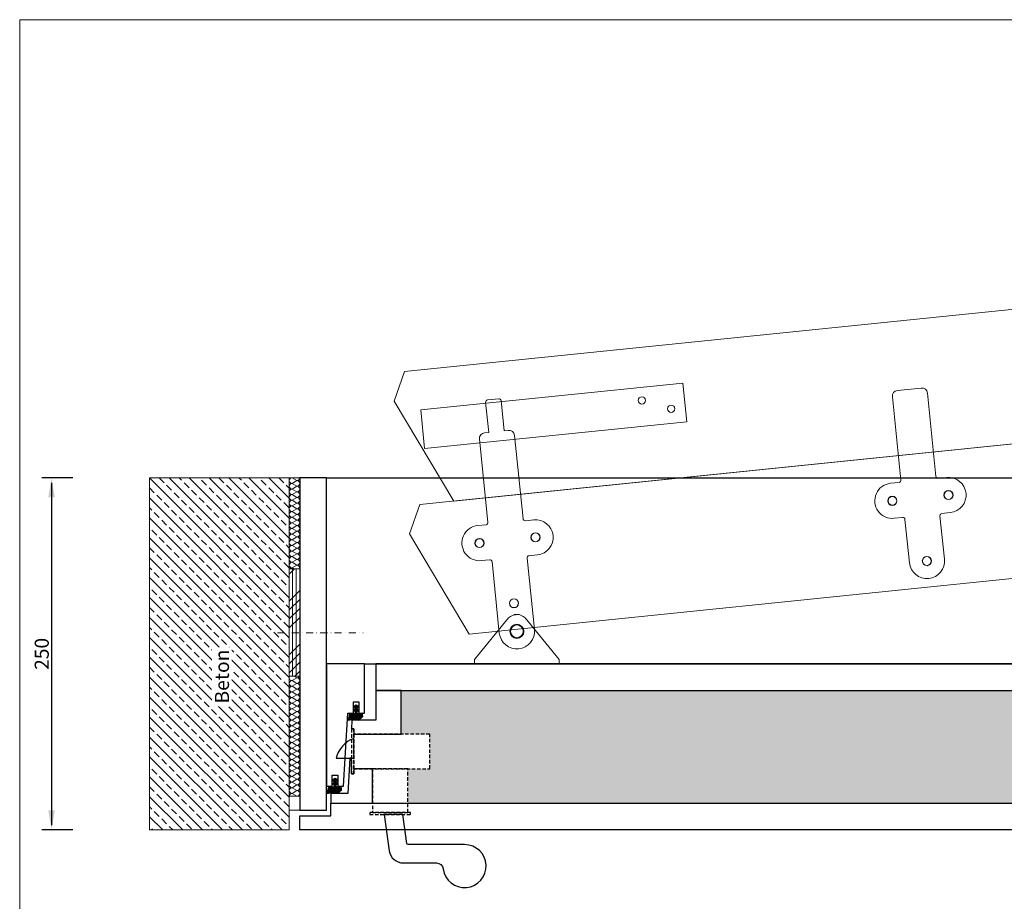
# Model space of a CAD drawing. Extents: x 0 to 1398, y 2082 to 3057.
# Drawn here: x 0 to 699, y 2431 to 3057 of the extents above; entities that cross this region are included whole.
import ezdxf

# ---------------------------------------------------------------- set-up
doc = ezdxf.new("R2010")
doc.units = 0
doc.header["$LTSCALE"] = 10
doc.header["$MEASUREMENT"] = 0
doc.linetypes.add('STRICHPUNKT', pattern=[1, 0.5, -0.25, 0, -0.25])
doc.linetypes.add('VERDECKT', pattern=[0.375, 0.25, -0.125])
doc.layers.get('0').update_dxf_attribs({"linetype": 'CONTINUOUS'})
for name, color, linetype, lineweight in [('2-t. Schiebtreppe', 7, 'CONTINUOUS', 20), ('Bauseitig_Beton', 3, 'CONTINUOUS', 5), ('Kasten', 7, 'CONTINUOUS', 30), ('Plankopf', 7, 'CONTINUOUS', 9)]:
    doc.layers.add(name, color=color, linetype=linetype, lineweight=lineweight)
doc.styles.add('Arial', font='arial.ttf', dxfattribs={"height": 25})
doc.styles.add('TECHNICBOLD', font='teb_____.pfb')

msp = doc.modelspace()

# ---------------------------------------------------------------- hatches: boundary and pattern name
at = {"layer": 'Bauseitig_Beton'}
h = msp.add_hatch(dxfattribs=at)
h.set_pattern_fill('ANSI33', color=256, scale=40, angle=90)
h.set_pattern_definition([(135, (5e-13, 2046), (-7.07107, -7.07107), []), (135, (5e-13, 2053.071), (-7.07107, -7.07107), [5, -2.5])])
h.paths.add_polyline_path([(191.3, 2481.89), (92.1, 2481.89), (92.1, 2731.89), (191.3, 2731.89)])
at = {"layer": 'Kasten'}
h = msp.add_hatch(dxfattribs=at)
h.set_pattern_fill('AR-SAND', color=9, scale=3)
edge = h.paths.add_edge_path()
edge.add_line((1107.8, 2580.89), (270.8, 2580.89))
edge.add_line((270.8, 2580.89), (270.8, 2549.89))
edge.add_line((270.8, 2549.89), (291.04, 2549.89))
edge.add_line((291.04, 2549.89), (291.04, 2525.39))
edge.add_line((291.04, 2525.39), (275.44, 2525.39))
edge.add_line((275.44, 2525.39), (275.44, 2500.89))
edge.add_line((275.44, 2500.89), (1107.8, 2500.89))
edge.add_line((1107.8, 2500.89), (1107.8, 2507.89))
edge.add_line((1107.8, 2507.89), (1053.3, 2507.89))
edge.add_arc((1053.3, 2520.39), 12.5, 180, 270, ccw=False)
edge.add_line((1040.8, 2520.39), (1040.8, 2530.89))
edge.add_arc((1053.3, 2530.89), 12.5, 90, 180, ccw=False)
edge.add_line((1053.3, 2543.39), (1107.8, 2543.39))
edge.add_line((1107.8, 2543.39), (1107.8, 2580.89))
edge = h.paths.add_edge_path(flags=17)
edge.add_line((1107.8, 2543.39), (1053.3, 2543.39))
edge.add_arc((1053.3, 2530.89), 12.5, 90, 180)
edge.add_line((1040.8, 2530.89), (1040.8, 2520.39))
edge.add_arc((1053.3, 2520.39), 12.5, 180, 270)
edge.add_line((1053.3, 2507.89), (1107.8, 2507.89))
edge.add_line((1107.8, 2507.89), (1107.8, 2543.39))
h = msp.add_hatch(dxfattribs=at)
h.set_pattern_fill('ANSI31')
h.set_pattern_definition([(45, (30.6248, -316.52723), (-0.0883883476, 0.0883883476), [])])
h.paths.add_polyline_path([(243.5, 2562.45), (243.17, 2564.86), (239.5, 2564.37), (239.5, 2566.37), (240.44, 2566.18), (240.7, 2566.7), (239.5, 2567.75), (239.5, 2568.87), (240.44, 2568.68), (240.68, 2569.22), (238.8, 2570.45), (236.92, 2569.22), (237.16, 2568.68), (238.1, 2568.87), (238.1, 2567.75), (236.9, 2566.7), (237.1, 2566.17), (238.1, 2566.37), (238.1, 2564.37), (234.38, 2564.9), (233.09, 2559.91), (238.5, 2560.98), (240.6, 2559.92)])
h = msp.add_hatch(dxfattribs=at)
h.set_pattern_fill('ANSI31')
h.set_pattern_definition([(45, (15.6248, -368.52723), (-0.0883883476, 0.0883883476), [])])
h.paths.add_polyline_path([(228.5, 2510.45), (228.17, 2512.86), (224.5, 2512.37), (224.5, 2514.37), (225.44, 2514.18), (225.7, 2514.7), (224.5, 2515.75), (224.5, 2516.87), (225.44, 2516.68), (225.68, 2517.22), (223.8, 2518.45), (221.92, 2517.22), (222.16, 2516.68), (223.1, 2516.87), (223.1, 2515.75), (221.9, 2514.7), (222.1, 2514.17), (223.1, 2514.37), (223.1, 2512.37), (219.38, 2512.9), (218.09, 2507.91), (223.5, 2508.98), (225.6, 2507.92)])

# ---------------------------------------------------------------- linework, layer by layer
at = {"color": 1}
for p, q in [((37.7, 2731.89), (15.8, 2731.89)), ((22.6, 2728.39), (22.6, 2485.39)), ((37.7, 2481.89), (15.8, 2481.89))]:
    msp.add_line(p, q, dxfattribs=at)
for points in [[(20.27, 2717.89), (24.94, 2717.89), (22.6, 2731.89)], [(20.27, 2495.89), (24.94, 2495.89), (22.6, 2481.89)]]:
    msp.add_solid(points, dxfattribs=at)
at = {"layer": '2-t. Schiebtreppe'}
for p, q in [((622.93, 2793.8), (639.84, 2795.53)), ((619.36, 2789.42), (625.42, 2730.23)), ((644.23, 2791.96), (650.29, 2732.77)), ((330.66, 2785.49), (332.85, 2764.1)), ((339.96, 2787.95), (332, 2787.13)), ((341.6, 2786.61), (343.79, 2765.22)), ((329.87, 2763.8), (332.85, 2764.1)), ((343.79, 2765.22), (346.78, 2765.53)), ((351.16, 2761.96), (357.22, 2702.77)), ((326.29, 2759.41), (332.35, 2700.22)), ((618.11, 2727.97), (624.08, 2728.58)), ((651.93, 2731.43), (657.9, 2732.04)), ((653.14, 2704.92), (656.3, 2674.08)), ((654.48, 2706.56), (660.45, 2707.17)), ((325.05, 2697.96), (331.02, 2698.57)), ((358.87, 2701.43), (364.84, 2702.04)), ((620.66, 2703.1), (626.63, 2703.71)), ((628.27, 2702.37), (631.43, 2671.53)), ((361.42, 2676.56), (367.39, 2677.17)), ((327.59, 2673.09), (333.56, 2673.7)), ((335.21, 2672.36), (340.4, 2621.63)), ((360.08, 2674.91), (365.27, 2624.18))]:
    msp.add_line(p, q, dxfattribs=at)
for points in [[(1187.62, 2900.87), (273.02, 2807.23), (265.77, 2786.36), (308.19, 2715.34), (1197.29, 2806.37), (1194.88, 2830), (1187.59, 2823.14), (1197.32, 2884.1), (1190.04, 2877.25)], [(287.4, 2752.64), (473.49, 2771.7), (470.69, 2799.05), (284.6, 2779.99)], [(283.89, 2712.85), (1031.31, 2789.37), (1085.05, 2699.38), (319.06, 2620.95), (276.64, 2691.98)]]:
    msp.add_lwpolyline(points, close=True, dxfattribs=at)
msp.add_lwpolyline([(322.84, 2602.9), (347, 2632.37, -0.433232), (358.67, 2632.37), (382.84, 2602.9), (382.84, 2599.9), (322.84, 2599.9)], format="xyb", close=True, dxfattribs=at)
for centre, radius in [((441.6, 2786.8), 2.6), ((462.32, 2780.88), 2.6), ((619.38, 2715.53), 3.25), ((619.38, 2715.53), 3.1), ((659.18, 2719.61), 3.25), ((659.18, 2719.61), 3.1), ((366.11, 2689.6), 3.25), ((366.11, 2689.6), 3.1), ((326.32, 2685.53), 3.25), ((326.32, 2685.53), 3.1), ((643.86, 2672.81), 3.25), ((643.86, 2672.81), 3.1), ((350.8, 2642.8), 3.25), ((350.8, 2642.8), 3.1), ((352.84, 2622.9), 5), ((352.84, 2622.9), 4.5)]:
    msp.add_circle(centre, radius, dxfattribs=at)
for centre, radius, start, end in [((640.25, 2791.55), 4, 5.84597, 95.84597), ((623.34, 2789.82), 4, 95.84597, 185.84597), ((332.15, 2785.64), 1.5, 95.84597, 185.84597), ((340.11, 2786.46), 1.5, 5.84597, 95.84597), ((330.27, 2759.82), 4, 95.84597, 185.84597), ((347.19, 2761.55), 4, 5.84597, 95.84597), ((651.78, 2732.92), 1.5, 185.84597, 275.84597), ((619.38, 2715.53), 12.5, 95.84597, 275.84597), ((623.93, 2730.07), 1.5, 275.84597, 5.84597), ((659.18, 2719.61), 12.5, 275.84597, 95.84597), ((654.63, 2705.07), 1.5, 95.84597, 185.84597), ((326.32, 2685.53), 12.5, 95.84597, 275.84597), ((330.86, 2700.07), 1.5, 275.84597, 5.84597), ((358.72, 2702.92), 1.5, 185.84597, 275.84597), ((366.11, 2689.6), 12.5, 275.84597, 95.84597), ((626.78, 2702.22), 1.5, 5.84597, 95.84597), ((361.57, 2675.06), 1.5, 95.84597, 185.84597), ((333.71, 2672.21), 1.5, 5.84597, 95.84597), ((643.86, 2672.81), 12.5, 185.84597, 5.84597), ((352.84, 2622.9), 12.5, 185.84597, 5.84597)]:
    msp.add_arc(centre, radius, start, end, dxfattribs=at)
at = {"layer": '2-t. Schiebtreppe', "color": 0, "linetype": 'ByBlock'}
for p in [(653.33, 2705.81), (644.2, 2669.57)]:
    msp.add_point(p, dxfattribs=at)
at = {"layer": '2-t. Schiebtreppe', "color": 1, "linetype": 'ByBlock'}
msp.add_point((351.64, 2634.59), dxfattribs=at)
at = {"layer": 'Bauseitig_Beton'}
for p, q in [((193.3, 2731.89), (196.8, 2729.89)), ((196.8, 2729.89), (193.3, 2727.89)), ((193.3, 2727.89), (196.8, 2725.89)), ((196.8, 2725.89), (193.3, 2723.89)), ((193.3, 2723.89), (196.8, 2721.89)), ((196.8, 2721.89), (193.3, 2719.89)), ((193.3, 2719.89), (196.8, 2717.89)), ((196.8, 2717.89), (193.3, 2715.89)), ((193.3, 2715.89), (196.8, 2713.89)), ((196.8, 2713.89), (193.3, 2711.89)), ((193.3, 2711.89), (196.8, 2709.89)), ((196.8, 2709.89), (193.3, 2707.89)), ((193.3, 2707.89), (196.8, 2705.89)), ((196.8, 2705.89), (193.3, 2703.89)), ((193.3, 2703.89), (196.8, 2701.89)), ((196.8, 2701.89), (193.3, 2699.89)), ((193.3, 2699.89), (196.8, 2697.89)), ((196.8, 2697.89), (193.3, 2695.89)), ((193.3, 2695.89), (196.8, 2693.89)), ((196.8, 2693.89), (193.3, 2691.89)), ((193.3, 2691.89), (196.8, 2689.89)), ((196.8, 2689.89), (193.3, 2687.89)), ((193.3, 2687.89), (196.8, 2685.89)), ((196.8, 2685.89), (193.3, 2683.89)), ((193.3, 2683.89), (196.8, 2681.89)), ((196.8, 2681.89), (193.3, 2679.89)), ((193.3, 2679.89), (196.8, 2677.89)), ((196.8, 2677.89), (193.3, 2675.89)), ((193.3, 2675.89), (196.8, 2673.89)), ((196.8, 2673.89), (193.3, 2671.89)), ((193.3, 2671.89), (196.8, 2669.89)), ((196.8, 2669.89), (193.3, 2667.89)), ((193.3, 2667.89), (194.55, 2667.17)), ((196.8, 2589.89), (193.3, 2587.89)), ((193.3, 2587.89), (196.8, 2585.89)), ((196.8, 2585.89), (193.3, 2583.89)), ((194.55, 2591.17), (196.8, 2589.89)), ((193.3, 2583.89), (196.8, 2581.89)), ((196.8, 2581.89), (193.3, 2579.89)), ((193.3, 2579.89), (196.8, 2577.89)), ((196.8, 2577.89), (193.3, 2575.89)), ((193.3, 2575.89), (196.8, 2573.89)), ((196.8, 2573.89), (193.3, 2571.89)), ((193.3, 2571.89), (196.8, 2569.89)), ((196.8, 2569.89), (193.3, 2567.89)), ((193.3, 2567.89), (196.8, 2565.89)), ((196.8, 2565.89), (193.3, 2563.89)), ((193.3, 2563.89), (196.8, 2561.89)), ((196.8, 2561.89), (193.3, 2559.89)), ((193.3, 2559.89), (196.8, 2557.89)), ((196.8, 2557.89), (193.3, 2555.89)), ((193.3, 2555.89), (196.8, 2553.89)), ((196.8, 2553.89), (193.3, 2551.89)), ((193.3, 2551.89), (196.8, 2549.89)), ((196.8, 2549.89), (193.3, 2547.89)), ((193.3, 2547.89), (196.8, 2545.89)), ((196.8, 2545.89), (193.3, 2543.89)), ((193.3, 2543.89), (196.8, 2541.89)), ((196.8, 2541.89), (193.3, 2539.89)), ((193.3, 2539.89), (196.8, 2537.89)), ((196.8, 2537.89), (193.3, 2535.89)), ((193.3, 2535.89), (196.8, 2533.89)), ((196.8, 2533.89), (193.3, 2531.89)), ((193.3, 2531.89), (196.8, 2529.89)), ((196.8, 2529.89), (193.3, 2527.89)), ((193.3, 2527.89), (196.8, 2525.89)), ((196.8, 2525.89), (193.3, 2523.89)), ((193.3, 2523.89), (196.8, 2521.89)), ((196.8, 2521.89), (193.3, 2519.89)), ((193.3, 2519.89), (196.8, 2517.89)), ((196.8, 2517.89), (193.3, 2515.89)), ((193.3, 2515.89), (196.8, 2513.89)), ((196.8, 2513.89), (193.3, 2511.89)), ((193.3, 2511.89), (196.8, 2509.89)), ((196.8, 2509.89), (193.3, 2507.89)), ((191.3, 2505.89), (198.8, 2505.89)), ((193.3, 2507.89), (196.8, 2505.89))]:
    msp.add_line(p, q, dxfattribs=at)
at = {"layer": 'Bauseitig_Beton', "color": 5}
for p, q in [((194.98, 2667.17), (191.3, 2663.5)), ((193.69, 2667.17), (193.69, 2591.17)), ((196.33, 2667.17), (196.33, 2591.17)), ((198.8, 2651.91), (191.3, 2644.41)), ((198.8, 2645.54), (191.3, 2638.04)), ((198.8, 2639.18), (191.3, 2631.68)), ((198.8, 2632.81), (191.3, 2625.31)), ((198.8, 2613.72), (191.3, 2606.22)), ((198.8, 2607.36), (191.3, 2599.86)), ((198.8, 2600.99), (191.3, 2593.49)), ((198.8, 2594.63), (195.34, 2591.17))]:
    msp.add_line(p, q, dxfattribs=at)
at = {"layer": 'Bauseitig_Beton', "linetype": 'STRICHPUNKT'}
msp.add_line((183.05, 2621.89), (243.66, 2621.89), dxfattribs=at)
at = {"layer": 'Bauseitig_Beton'}
for points in [[(191.3, 2481.89), (92.1, 2481.89), (92.1, 2731.89), (191.3, 2731.89)], [(191.3, 2731.89), (198.8, 2731.89), (198.8, 2495.89), (191.3, 2495.89)]]:
    msp.add_lwpolyline(points, close=True, dxfattribs=at)
at = {"layer": 'Bauseitig_Beton', "color": 5}
msp.add_lwpolyline([(191.3, 2667.17), (198.8, 2667.17), (198.8, 2591.17), (191.3, 2591.17)], close=True, dxfattribs=at)
at = {"layer": 'Bauseitig_Beton'}
for centre, start, end in [((193.3, 2729.89), 90, 270), ((193.3, 2725.89), 90, 270), ((196.8, 2731.89), 270, 0.14663), ((196.8, 2727.89), 270, 90), ((196.8, 2723.89), 270, 90), ((193.3, 2721.89), 90, 270), ((193.3, 2717.89), 90, 270), ((196.8, 2719.89), 270, 90), ((193.3, 2713.89), 90, 270), ((193.3, 2709.89), 90, 270), ((196.8, 2715.89), 270, 90), ((196.8, 2711.89), 270, 90), ((193.3, 2705.89), 90, 270), ((196.8, 2707.89), 270, 90), ((196.8, 2703.89), 270, 90), ((193.3, 2701.89), 90, 270), ((193.3, 2697.89), 90, 270), ((196.8, 2699.89), 270, 90), ((196.8, 2695.89), 270, 90), ((193.3, 2693.89), 90, 270), ((193.3, 2689.89), 90, 270), ((196.8, 2691.89), 270, 90), ((193.3, 2685.89), 90, 270), ((193.3, 2681.89), 90, 270), ((196.8, 2687.89), 270, 90), ((196.8, 2683.89), 270, 90), ((193.3, 2677.89), 90, 270), ((196.8, 2679.89), 270, 90), ((196.8, 2675.89), 270, 90), ((193.3, 2673.89), 90, 270), ((193.3, 2669.89), 90, 270), ((196.8, 2671.89), 270, 90), ((196.8, 2667.89), 339.05689, 90), ((193.3, 2665.89), 90, 140.01708), ((193.3, 2589.89), 140.01708, 270), ((193.3, 2585.89), 90, 270), ((196.8, 2591.89), 270, 339.05689), ((196.8, 2587.89), 270, 90), ((196.8, 2583.89), 270, 90), ((193.3, 2581.89), 90, 270), ((193.3, 2577.89), 90, 270), ((196.8, 2579.89), 270, 90), ((193.3, 2573.89), 90, 270), ((193.3, 2569.89), 90, 270), ((196.8, 2575.89), 270, 90), ((196.8, 2571.89), 270, 90), ((193.3, 2565.89), 90, 270), ((196.8, 2567.89), 270, 90), ((196.8, 2563.89), 270, 90), ((193.3, 2561.89), 90, 270), ((193.3, 2557.89), 90, 270), ((196.8, 2559.89), 270, 90), ((196.8, 2555.89), 270, 90), ((193.3, 2553.89), 90, 270), ((193.3, 2549.89), 90, 270), ((196.8, 2551.89), 270, 90), ((193.3, 2545.89), 90, 270), ((193.3, 2541.89), 90, 270), ((196.8, 2547.89), 270, 90), ((196.8, 2543.89), 270, 90), ((193.3, 2537.89), 90, 270), ((196.8, 2539.89), 270, 90), ((196.8, 2535.89), 270, 90), ((193.3, 2533.89), 90, 270), ((193.3, 2529.89), 90, 270), ((196.8, 2531.89), 270, 90), ((196.8, 2527.89), 270, 90), ((193.3, 2525.89), 90, 270), ((193.3, 2521.89), 90, 270), ((196.8, 2523.89), 270, 90), ((193.3, 2517.89), 90, 270), ((193.3, 2513.89), 90, 270), ((196.8, 2519.89), 270, 90), ((196.8, 2515.89), 270, 90), ((193.3, 2509.89), 90, 270), ((196.8, 2511.89), 270, 90), ((196.8, 2507.89), 270, 90), ((193.3, 2505.89), 90, 179.85337)]:
    msp.add_arc(centre, 2, start, end, dxfattribs=at)
at = {"layer": 'Kasten'}
for p, q in [((217.8, 2731.89), (1160.8, 2731.89)), ((244.8, 2599.89), (1133.8, 2599.89))]:
    msp.add_line(p, q, dxfattribs=at)
for points in [[(198.8, 2495.89), (217.8, 2495.89), (217.8, 2731.89), (198.8, 2731.89)], [(217.8, 2599.89), (217.8, 2512.89), (217.8, 2512.89), (217.8, 2512.89), (221.8, 2512.89), (221.8, 2520.89), (225.8, 2520.89), (225.8, 2512.89), (229.8, 2512.89), (232.8, 2564.89), (236.8, 2564.89), (236.8, 2572.89), (240.8, 2572.89), (240.8, 2564.89), (244.8, 2564.89), (244.8, 2599.89)], [(252.8, 2580.89), (1125.8, 2580.89), (1125.8, 2599.89), (252.8, 2599.89)], [(237.04, 2549.89), (270.8, 2549.89), (270.8, 2580.89), (252.8, 2580.89), (252.8, 2559.89), (235.8, 2559.89), (235.44, 2553.64), (237.04, 2553.64)], [(233.8, 2500.89), (250.44, 2500.89), (250.44, 2525.39), (237.04, 2525.39), (237.04, 2521.64), (235.44, 2521.64), (235.44, 2532.89), (234.24, 2532.89), (232.8, 2507.89), (220.8, 2507.89), (220.8, 2500.89)], [(220.8, 2500.89), (1157.8, 2500.89), (1157.8, 2481.89), (198.8, 2481.89), (198.8, 2491.89), (220.8, 2491.89)]]:
    msp.add_lwpolyline(points, close=True, dxfattribs=at)
for points in [[(234.38, 2564.9), (233.09, 2559.91), (238.5, 2560.98), (240.6, 2559.92), (243.5, 2562.45), (243.17, 2564.86), (239.5, 2564.37), (239.5, 2566.37), (240.44, 2566.18), (240.7, 2566.7), (239.5, 2567.75), (239.5, 2568.87), (240.44, 2568.68), (240.68, 2569.22), (238.8, 2570.45), (236.92, 2569.22), (237.16, 2568.68), (238.1, 2568.87), (238.1, 2567.75), (236.9, 2566.7), (237.1, 2566.17), (238.1, 2566.37), (238.1, 2564.37), (234.38, 2564.9)], [(219.38, 2512.9), (218.09, 2507.91), (223.5, 2508.98), (225.6, 2507.92), (228.5, 2510.45), (228.17, 2512.86), (224.5, 2512.37), (224.5, 2514.37), (225.44, 2514.18), (225.7, 2514.7), (224.5, 2515.75), (224.5, 2516.87), (225.44, 2516.68), (225.68, 2517.22), (223.8, 2518.45), (221.92, 2517.22), (222.16, 2516.68), (223.1, 2516.87), (223.1, 2515.75), (221.9, 2514.7), (222.1, 2514.17), (223.1, 2514.37), (223.1, 2512.37), (219.38, 2512.9)]]:
    msp.add_lwpolyline(points, dxfattribs=at)
at = {"layer": 'Kasten', "linetype": 'VERDECKT'}
for points in [[(235.44, 2521.64), (237.04, 2521.64), (237.04, 2553.64), (235.44, 2553.64)], [(237.04, 2525.39), (291.04, 2525.39), (291.04, 2549.89), (237.04, 2549.89)], [(250.44, 2494.39), (275.44, 2494.39), (275.44, 2525.39), (250.44, 2525.39)], [(248.44, 2492.89), (277.44, 2492.89), (277.44, 2494.39), (248.44, 2494.39)]]:
    msp.add_lwpolyline(points, close=True, dxfattribs=at)
at = {"layer": 'Kasten'}
for points in [[(237.04, 2546.89, 0.246776), (224.64, 2532.89), (237.04, 2532.89)], [(258.69, 2492.89), (262.31, 2467.14, 0.373885), (272.22, 2458.53), (295.7, 2458.53, -0.374855), (300.65, 2454.21, 2.199256), (315.76, 2471.53), (275.69, 2471.53, -0.373885), (274.7, 2472.39), (271.82, 2492.89)]]:
    msp.add_lwpolyline(points, format="xyb", close=True, dxfattribs=at)
at = {"layer": 'Plankopf'}
msp.add_lwpolyline([(0, 2082), (1397.6, 2082), (1397.6, 3057), (0, 3057)], close=True, dxfattribs=at)

# ---------------------------------------------------------------- texts
at = {"color": 1, "insert": (15.65, 2606.89), "char_height": 10, "attachment_point": 5, "rotation": 90, "style": 'Arial'}
msp.add_mtext('\\A1;250', dxfattribs=at)

# ---------------------------------------------------------------- next in the draw order: texts
at = {"layer": 'Bauseitig_Beton', "color": 1, "insert": (138.54, 2571.66), "char_height": 10, "attachment_point": 1, "rotation": 90, "style": 'TECHNICBOLD', "bg_fill": 3, "box_fill_scale": 1.2, "bg_fill_color": 256, "bg_fill_transparency": 0}
msp.add_mtext_dynamic_manual_height_columns('Beton', width=37.7774, gutter_width=17.5, heights=[0], dxfattribs=at)

doc.saveas('drawing.dxf')
